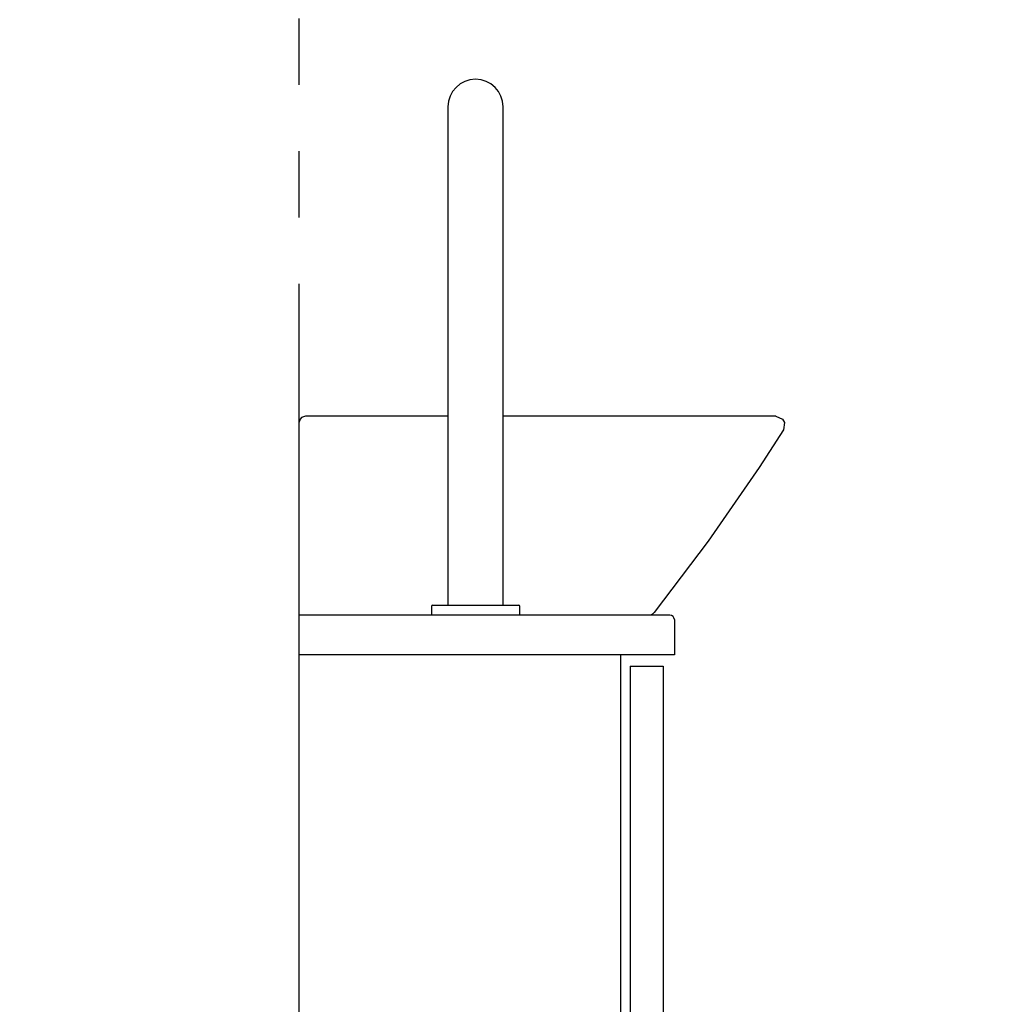
# Model space of a CAD drawing. Units: millimetres. Extents: x -395 to -3, y 7 to 287.
# Drawn here: x -359 to -337, y 109 to 131 of the extents above; entities that cross this region are included whole.
import ezdxf

# ---------------------------------------------------------------- set-up
doc = ezdxf.new("R2010")
doc.units = ezdxf.units.MM
doc.linetypes.add('PHANTOM', pattern=[15, 7.5, -1.5, 1.5, -1.5, 1.5, -1.5])
doc.styles.get("Standard").update_dxf_attribs({"font": 'ROMANS', "bigfont": 'BIGFONT'})
doc.dimstyles.new('ISO-25', dxfattribs={"dimtxt": 2.5, "dimasz": 2.5, "dimexe": 1.25, "dimexo": 0.625, "dimtad": 1, "dimtxsty": 'Standard', "dimcen": 2.5, "dimadec": 0, "dimazin": 0, "dimtfac": 1, "dimtmove": 0, "dimatfit": 3, "dimfxl": 1, "dimarcsym": 0})

# ---------------------------------------------------------------- blocks, each defined once
blk = doc.blocks.new('_DOT')
at = {"color": 0, "linetype": 'ByBlock', "lineweight": -2}
blk.add_line((-0.5, 0), (-1, 0), dxfattribs=at)
at = {"color": 0, "linetype": 'ByBlock', "const_width": 0.5}
blk.add_lwpolyline([(-0.25, 0, 1), (0.25, 0, 1)], format="xyb", close=True, dxfattribs=at)
blk = doc.blocks.new('*D55')
at = {"color": 0, "lineweight": -2}
for p, q in [((-360, 94.124), (-360, 116.561)), ((-339.365, 94.124), (-362, 94.124)), ((-360, 81), (-360, 93.124)), ((-355.04, 80), (-362, 80))]:
    blk.add_line(p, q, dxfattribs=at)
at = {"layer": 'Defpoints', "color": 0}
for p in [(-360, 94.124), (-336.825, 94.124), (-352.5, 80)]:
    blk.add_point(p, dxfattribs=at)
at = {"color": 0, "lineweight": -2}
for p, rotation in [((-360, 94.124), 90), ((-360, 80), 270)]:
    blk.add_blockref('_DOT', p, dxfattribs=dict(at, rotation=rotation))
at = {"color": 0, "insert": (-361.875, 100.222), "char_height": 2.5, "attachment_point": 5, "rotation": 90}
blk.add_mtext('２８２．５\u3000（配管ブラケット）', dxfattribs=at)

msp = doc.modelspace()

# ---------------------------------------------------------------- linework, layer by layer
at = {"color": 7, "linetype": 'PHANTOM'}
msp.add_line((-352.5, 200), (-352.5, 80), dxfattribs=at)
at = {"color": 7, "linetype": 'Continuous'}
for p, q in [((-349.125, 129), (-349.125, 117.725)), ((-347.875, 117.725), (-347.875, 129)), ((-352.47135255, 121.93816779), (-352.5, 121.85)), ((-352.43816779, 121.97135255), (-352.47135255, 121.93816779)), ((-352.35, 122), (-352.43816779, 121.97135255)), ((-349.125, 122), (-352.35, 122)), ((-341.7, 122), (-347.875, 122)), ((-341.7, 122), (-341.54918958, 121.93136292)), ((-341.54918958, 121.93136292), (-341.50832161, 121.8570911)), ((-341.50832161, 121.8570911), (-341.53105317, 121.69296277)), ((-352.5, 121.85), (-352.5, 117.5)), ((-341.53105317, 121.69296277), (-342.08204719, 120.84246581)), ((-342.08204719, 120.84246581), (-343.23517233, 119.17584085)), ((-343.23517233, 119.17584085), (-344.45488987, 117.55731515)), ((-349.5, 117.7), (-349.5, 117.5)), ((-349.475, 117.725), (-348.5, 117.725)), ((-348.5, 117.725), (-347.525, 117.725)), ((-347.5, 117.5), (-347.5, 117.7)), ((-352.5, 117.5), (-352.5, 85.35)), ((-344.51972193, 117.50971567), (-344.5728285, 117.5)), ((-344.49534339, 117.52156302), (-344.51972193, 117.50971567)), ((-344.45488987, 117.55731515), (-344.49534339, 117.52156302)), ((-344, 117.4), (-344, 116.6)), ((-345.22, 116.6), (-345.22, 85.35)), ((-345, 116.35), (-345, 85.25)), ((-345, 116.35), (-344.25, 116.35)), ((-344.25, 116.35), (-344.25, 85.25))]:
    msp.add_line(p, q, dxfattribs=at)
at = {"color": 20, "linetype": 'Continuous'}
for p, q in [((-344.1, 117.5), (-352.5, 117.5)), ((-344, 116.6), (-352.5, 116.6))]:
    msp.add_line(p, q, dxfattribs=at)
at = {"color": 7, "linetype": 'Continuous'}
for centre, radius, start, end in [((-348.5, 129), 0.625, 0, 180), ((-349.475, 117.7), 0.025, 90, 180), ((-347.525, 117.7), 0.025, 0, 90), ((-344.1, 117.4), 0.1, 0, 90)]:
    msp.add_arc(centre, radius, start, end, dxfattribs=at)

# ---------------------------------------------------------------- dimensions: what is measured, and where the dimension line sits
at = {"color": 7}
dim = msp.add_linear_dim(base=(-360, 94.12432145), p1=(-352.5, 80), p2=(-336.825, 94.12432145), angle=270, text='２８２．５\u3000（配管ブラケット）', dimstyle='ISO-25', override={"dimtxt": 2.5, "dimasz": 1, "dimexe": 2, "dimexo": 2.54, "dimgap": 0.625, "dimtad": 1, "dimtih": 0, "dimtoh": 0, "dimdec": 1, "dimdsep": 46, "dimblk1": 'DOT', "dimblk2": 'DOT', "dimsah": 1, "dimse1": 0, "dimse2": 0, "dimtmove": 0}, dxfattribs=at)
dim.commit()
dim.dimension.update_dxf_attribs({"geometry": '*D55', "text_midpoint": (-360, 100.22191384), "dimtype": 160})

doc.saveas('drawing.dxf')
